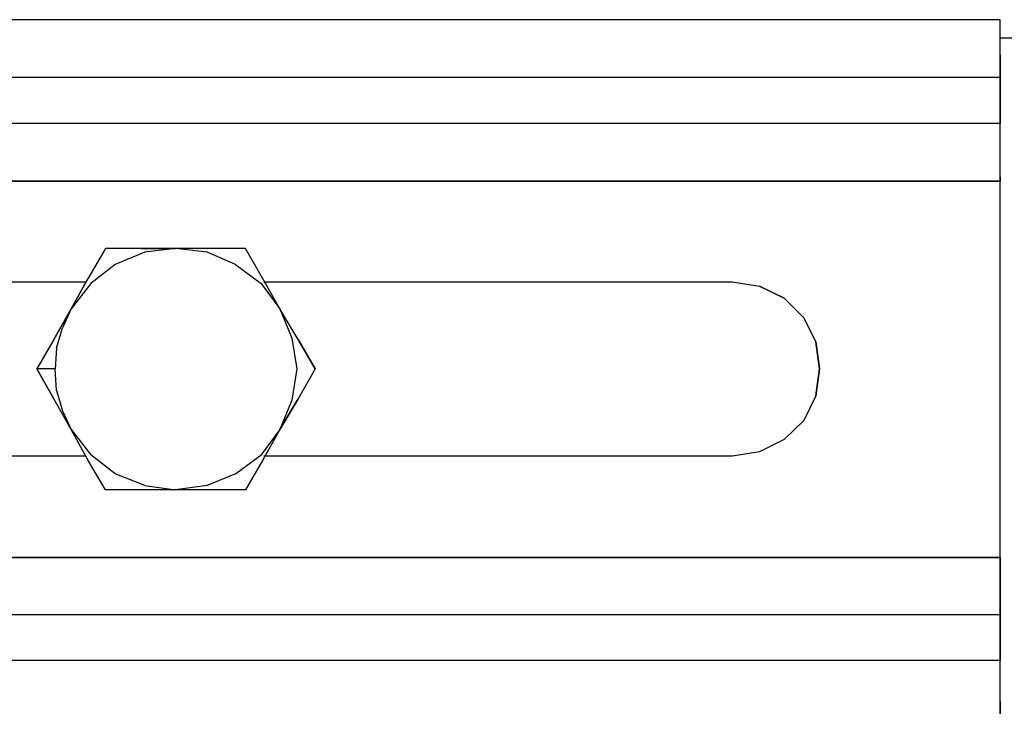
# Model space of a CAD drawing. Extents: x -0.1 to 44.1, y -0.1 to 34.1.
# Drawn here: x 26.7 to 29, y 23.7 to 25.3 of the extents above; entities that cross this region are included whole.
import ezdxf

# ---------------------------------------------------------------- set-up
doc = ezdxf.new("R2010")
doc.units = 0
doc.header["$MEASUREMENT"] = 0
doc.layers.add('Object', color=5, linetype='CONTINUOUS')

msp = doc.modelspace()

# ---------------------------------------------------------------- linework, layer by layer
at = {"layer": 'Object'}
for p, q in [((28.9414, 25.2871), (25.0357, 25.2871)), ((28.9414, 25.2871), (25.0357, 25.2871)), ((28.9414, 25.2757), (28.9414, 25.2871)), ((28.9414, 25.2757), (28.9414, 25.2871)), ((28.9414, 25.2471), (28.9414, 25.2757)), ((28.9414, 25.2471), (28.9414, 25.2757)), ((28.9414, 25.2043), (28.9414, 25.2471)), ((28.9414, 25.2043), (28.9414, 25.2471)), ((31.8214, 25.2443), (28.9414, 25.2443)), ((28.9414, 25.1529), (28.9414, 25.2043)), ((28.9414, 25.2043), (28.9414, 25.1529)), ((28.9414, 25.1529), (25.1671, 25.1529)), ((28.9414, 25.0457), (28.9414, 25.1529)), ((28.9414, 25.1529), (28.9414, 25.0457)), ((28.9414, 25.0457), (25.1671, 25.0457)), ((28.9414, 24.9943), (28.9414, 25.0457)), ((28.9414, 24.9943), (28.9414, 25.0457)), ((28.9414, 24.95), (28.9414, 24.9943)), ((28.9414, 24.95), (28.9414, 24.9943)), ((28.9414, 24.9214), (28.9414, 24.95)), ((28.9414, 24.9214), (28.9414, 24.95)), ((28.9414, 24.9114), (28.9414, 24.9214)), ((28.9414, 24.9214), (28.9414, 24.9114)), ((28.9414, 24.9114), (25.1671, 24.9114)), ((25.1671, 24.9114), (28.9414, 24.9114)), ((28.9414, 24.0357), (28.9414, 24.9114)), ((28.9414, 24.0357), (28.9414, 24.9114)), ((26.8586, 24.7543), (26.8186, 24.6857)), ((26.8586, 24.7543), (26.8186, 24.6857)), ((26.9414, 24.7543), (26.8586, 24.7543)), ((26.9414, 24.7543), (26.8586, 24.7543)), ((26.95, 24.7457), (26.8814, 24.7171)), ((26.9414, 24.7543), (27.0214, 24.7543)), ((27.0214, 24.7543), (26.9414, 24.7543)), ((27.0214, 24.7543), (26.95, 24.7457)), ((27.1043, 24.7543), (27.0214, 24.7543)), ((27.0957, 24.7457), (27.0214, 24.7543)), ((27.1043, 24.7543), (27.0214, 24.7543)), ((27.1614, 24.7171), (27.0957, 24.7457)), ((27.1843, 24.7543), (27.1043, 24.7543)), ((27.1843, 24.7543), (27.1043, 24.7543)), ((27.2243, 24.6857), (27.1843, 24.7543)), ((27.2243, 24.6857), (27.1843, 24.7543)), ((26.8814, 24.7171), (26.8243, 24.6729)), ((27.1614, 24.7171), (27.2214, 24.6729)), ((25.7243, 24.6771), (26.8129, 24.6771)), ((25.7243, 24.6771), (26.8129, 24.6771)), ((26.8186, 24.6857), (26.7786, 24.6143)), ((26.7786, 24.6143), (26.8186, 24.6857)), ((26.8243, 24.6729), (26.7786, 24.6143)), ((27.2214, 24.6729), (27.2643, 24.6143)), ((27.2643, 24.6143), (27.2243, 24.6857)), ((27.2643, 24.6143), (27.2243, 24.6857)), ((27.2271, 24.6771), (28.3186, 24.6771)), ((27.2271, 24.6771), (28.3186, 24.6771)), ((28.3186, 24.6771), (28.3814, 24.6671)), ((28.3186, 24.6771), (28.3814, 24.6671)), ((28.3814, 24.6671), (28.4386, 24.6386)), ((28.4386, 24.6386), (28.3814, 24.6671)), ((28.4386, 24.6386), (28.4843, 24.5929)), ((28.4843, 24.5929), (28.4386, 24.6386)), ((26.7786, 24.6143), (26.7386, 24.5429)), ((26.7386, 24.5429), (26.7786, 24.6143)), ((26.7786, 24.6143), (26.7586, 24.57)), ((27.2643, 24.6143), (27.2929, 24.5457)), ((27.3071, 24.5429), (27.2643, 24.6143)), ((27.3071, 24.5429), (27.2643, 24.6143)), ((28.4843, 24.5929), (28.5129, 24.5371)), ((28.5129, 24.5371), (28.4843, 24.5929)), ((26.7443, 24.5229), (26.7586, 24.57)), ((26.7386, 24.5429), (26.6986, 24.4743)), ((26.7386, 24.5429), (26.6986, 24.4743)), ((27.2929, 24.5457), (27.3043, 24.4743)), ((27.3471, 24.4743), (27.3071, 24.5429)), ((27.3071, 24.5429), (27.3471, 24.4743)), ((28.5129, 24.5371), (28.5214, 24.4743)), ((28.5214, 24.4743), (28.5129, 24.5371)), ((26.7443, 24.5229), (26.7414, 24.4743)), ((26.7386, 24.4043), (26.6986, 24.4743)), ((26.7414, 24.4743), (26.6986, 24.4743)), ((26.6986, 24.4743), (26.7386, 24.4043)), ((26.7443, 24.4243), (26.7414, 24.4743)), ((27.3043, 24.4743), (27.2929, 24.4014)), ((27.3471, 24.4743), (27.3071, 24.4043)), ((27.3471, 24.4743), (27.3071, 24.4043)), ((28.5214, 24.4743), (28.5129, 24.4114)), ((28.5129, 24.4114), (28.5214, 24.4743)), ((26.7443, 24.4243), (26.7586, 24.3771)), ((26.7786, 24.3329), (26.7386, 24.4043)), ((26.7786, 24.3329), (26.7386, 24.4043)), ((27.3071, 24.4043), (27.2643, 24.3329)), ((27.2643, 24.3329), (27.3071, 24.4043)), ((27.2929, 24.4014), (27.2643, 24.3329)), ((28.5129, 24.4114), (28.4843, 24.3543)), ((28.5129, 24.4114), (28.4843, 24.3543)), ((26.7586, 24.3771), (26.7786, 24.3329)), ((28.4843, 24.3543), (28.4386, 24.31)), ((28.4843, 24.3543), (28.4386, 24.31)), ((26.8186, 24.2614), (26.7786, 24.3329)), ((26.8186, 24.2614), (26.7786, 24.3329)), ((26.7786, 24.3329), (26.8243, 24.2743)), ((27.2643, 24.3329), (27.2214, 24.2743)), ((27.2643, 24.3329), (27.2243, 24.2614)), ((27.2643, 24.3329), (27.2243, 24.2614)), ((28.4386, 24.31), (28.3814, 24.2814)), ((28.4386, 24.31), (28.3814, 24.2814)), ((28.3814, 24.2814), (28.3186, 24.2714)), ((28.3814, 24.2814), (28.3186, 24.2714)), ((26.8129, 24.2714), (25.7243, 24.2714)), ((26.8129, 24.2714), (25.7243, 24.2714)), ((26.8586, 24.1929), (26.8186, 24.2614)), ((26.8586, 24.1929), (26.8186, 24.2614)), ((26.8814, 24.23), (26.8243, 24.2743)), ((27.1614, 24.23), (27.2214, 24.2743)), ((27.2243, 24.2614), (27.1843, 24.1929)), ((27.2243, 24.2614), (27.1843, 24.1929)), ((28.3186, 24.2714), (27.2271, 24.2714)), ((28.3186, 24.2714), (27.2271, 24.2714)), ((26.95, 24.2029), (26.8814, 24.23)), ((27.1614, 24.23), (27.0957, 24.2029)), ((26.9414, 24.1929), (26.8586, 24.1929)), ((26.9414, 24.1929), (26.8586, 24.1929)), ((27.0214, 24.1929), (26.9414, 24.1929)), ((27.0214, 24.1929), (26.9414, 24.1929)), ((26.95, 24.2029), (27.0214, 24.1929)), ((27.0957, 24.2029), (27.0214, 24.1929)), ((27.1043, 24.1929), (27.0214, 24.1929)), ((27.1043, 24.1929), (27.0214, 24.1929)), ((27.1843, 24.1929), (27.1043, 24.1929)), ((27.1843, 24.1929), (27.1043, 24.1929)), ((25.1671, 24.0357), (28.9414, 24.0357)), ((28.9414, 24.0357), (25.1671, 24.0357)), ((28.9414, 24.0257), (28.9414, 24.0357)), ((28.9414, 24.0357), (28.9414, 24.0257)), ((28.9414, 23.9971), (28.9414, 24.0257)), ((28.9414, 24.0257), (28.9414, 23.9971)), ((28.9414, 23.9971), (28.9414, 23.9543)), ((28.9414, 23.9543), (28.9414, 23.9971)), ((28.9414, 23.9543), (28.9414, 23.9029)), ((28.9414, 23.9029), (28.9414, 23.9543)), ((25.1671, 23.9029), (28.9414, 23.9029)), ((28.9414, 23.7957), (28.9414, 23.9029)), ((28.9414, 23.9029), (28.9414, 23.7957)), ((28.9414, 23.7957), (25.1671, 23.7957)), ((28.9414, 23.7443), (28.9414, 23.7957)), ((28.9414, 23.7443), (28.9414, 23.7957)), ((28.9414, 23.7), (28.9414, 23.7443)), ((28.9414, 23.7), (28.9414, 23.7443)), ((28.9414, 23.7), (28.9414, 23.6714)), ((28.9414, 23.6714), (28.9414, 23.7))]:
    msp.add_line(p, q, dxfattribs=at)

doc.saveas('drawing.dxf')
